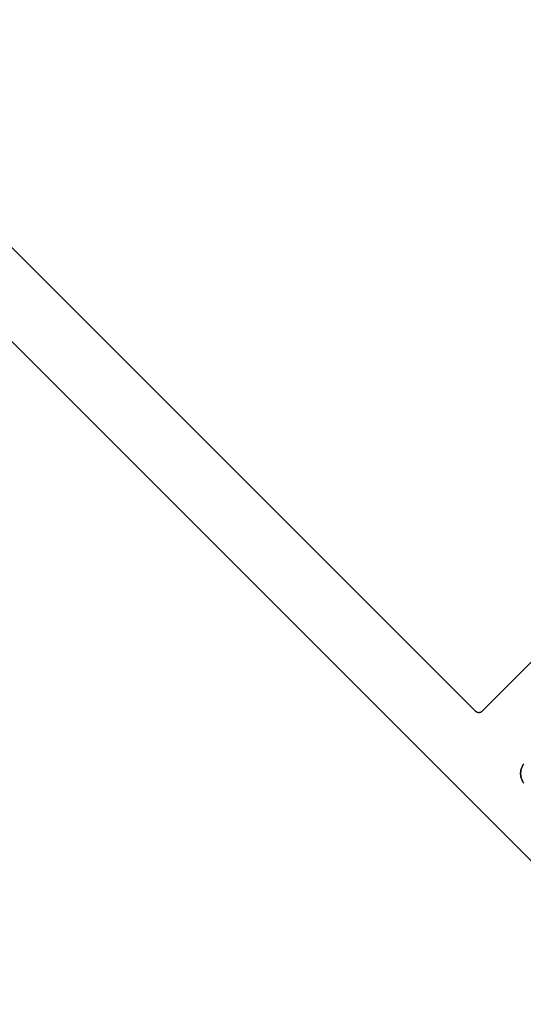
# Model space of a CAD drawing. Units: inches. Extents: x 0 to 108, y 0 to 43.
# Drawn here: x 61 to 62, y 6 to 7 of the extents above; entities that cross this region are included whole.
import ezdxf

# ---------------------------------------------------------------- set-up
doc = ezdxf.new("R2010")
doc.units = ezdxf.units.IN
doc.header["$LTSCALE"] = 0.5
doc.header["$MEASUREMENT"] = 0
doc.layers.add('Arcadia-Dim', color=4, linetype='Continuous')
doc.layers.add('Arcadia-Profile', color=6, linetype='Continuous')
doc.styles.get("Standard").update_dxf_attribs({"font": 'ARIALN.TTF'})
doc.dimstyles.new('Arcadia-2', dxfattribs={"dimscale": 2, "dimtxt": 0.0938, "dimasz": 0.0938, "dimexe": 0.0546, "dimexo": 0.0469, "dimgap": 0.0469, "dimtad": 0, "dimtih": 1, "dimdec": 4, "dimzin": 3, "dimdsep": 46, "dimlunit": 4, "dimtxsty": 'Standard', "dimblk": 'ARCHTICK', "dimcen": 0.0469, "dimdle": 0.0546, "dimclrd": 256, "dimclre": 256, "dimclrt": 256, "dimadec": 0, "dimazin": 0, "dimtfac": 0.75, "dimtdec": 4, "dimtix": 1, "dimtmove": 2, "dimatfit": 3, "dimfxl": 1, "dimtolj": 1, "dimtzin": 3, "dimlwd": -3, "dimlwe": -3, "dimarcsym": 0})

# ---------------------------------------------------------------- blocks, each defined once
blk = doc.blocks.new('_ArchTick')
at = {"color": 0, "linetype": 'ByBlock', "lineweight": -3, "const_width": 0.15}
blk.add_lwpolyline([(-0.5, -0.5), (0.5, 0.5)], dxfattribs=at)
blk = doc.blocks.new('*D26')
at = {"layer": 'Arcadia-Dim', "lineweight": -3, "transparency": 16777216}
for p, q in [((57.6303, 13.7161), (57.9971, 14.0833)), ((57.8427, 14.0832), (61.7256, 10.2047)), ((66.1261, 5.809), (62.2432, 9.6876)), ((65.7592, 5.5963), (66.126, 5.9635))]:
    blk.add_line(p, q, dxfattribs=at)
at = {"layer": 'Defpoints', "color": 0, "lineweight": -3, "transparency": 16777216}
for p in [(57.564, 13.6498), (66.0488, 5.8862), (65.6929, 5.5299)]:
    blk.add_point(p, dxfattribs=at)
at = {"layer": 'Arcadia-Dim', "lineweight": -3, "transparency": 16777216, "xscale": 0.1876, "yscale": 0.1876, "zscale": 0.1876}
for p, rotation in [((57.9199, 14.0061), 135.0318529268492), ((66.0488, 5.8862), 315.0318529268491)]:
    blk.add_blockref('_ArchTick', p, dxfattribs=dict(at, rotation=rotation))
at = {"layer": 'Arcadia-Dim', "transparency": 16777216, "insert": (61.9844, 9.9461), "char_height": 0.1876, "attachment_point": 5}
blk.add_mtext('\\A1;11{\\H0.75x;\\S1/2;}"', dxfattribs=at)

msp = doc.modelspace()

# ---------------------------------------------------------------- linework, layer by layer
at = {"layer": 'Arcadia-Profile'}
for points in [[(55.98719, 12.05877), (62.24862, 5.79734)], [(62.24862, 5.79734), (55.98719, 12.05877)], [(56.33014, 11.8926), (62.14043, 6.0823), (62.14081, 6.08194), (62.14121, 6.0816), (62.14163, 6.08129), (62.14206, 6.08099), (62.1425, 6.08072), (62.14296, 6.08047), (62.14344, 6.08024), (62.14392, 6.08004), (62.14441, 6.07987), (62.14492, 6.07972), (62.14542, 6.07959), (62.14594, 6.0795), (62.14646, 6.07943), (62.14698, 6.07939), (62.1475, 6.07938), (62.14803, 6.07939), (62.14855, 6.07943), (62.14907, 6.0795), (62.14958, 6.07959), (62.15009, 6.07972), (62.15059, 6.07987), (62.15109, 6.08004), (62.15157, 6.08024), (62.15204, 6.08047), (62.1525, 6.08072), (62.15295, 6.08099), (62.15338, 6.08129), (62.1538, 6.0816), (62.1542, 6.08194), (62.15457, 6.0823), (63.55465, 7.48238)], [(56.33014, 11.8926), (62.14043, 6.0823), (62.14081, 6.08194), (62.14121, 6.0816), (62.14163, 6.08129), (62.14206, 6.08099), (62.1425, 6.08072), (62.14296, 6.08047), (62.14344, 6.08024), (62.14392, 6.08004), (62.14441, 6.07987), (62.14492, 6.07972), (62.14542, 6.07959), (62.14594, 6.0795), (62.14646, 6.07943), (62.14698, 6.07939), (62.1475, 6.07938), (62.14803, 6.07939), (62.14855, 6.07943), (62.14907, 6.0795), (62.14958, 6.07959), (62.15009, 6.07972), (62.15059, 6.07987), (62.15109, 6.08004), (62.15157, 6.08024), (62.15204, 6.08047), (62.1525, 6.08072), (62.15295, 6.08099), (62.15338, 6.08129), (62.1538, 6.0816), (62.1542, 6.08194), (62.15457, 6.0823), (63.55465, 7.48238)], [(62.23203, 5.946), (62.23111, 5.94733), (62.23026, 5.94872), (62.22948, 5.95014), (62.22879, 5.95161), (62.22816, 5.95311), (62.22762, 5.95464), (62.22716, 5.95619), (62.22678, 5.95777), (62.22649, 5.95937), (62.22627, 5.96098), (62.22615, 5.9626), (62.22611, 5.96422), (62.22615, 5.96584), (62.22628, 5.96746), (62.22649, 5.96907), (62.22678, 5.97066), (62.22716, 5.97224), (62.22762, 5.9738), (62.22816, 5.97533), (62.22879, 5.97683), (62.22948, 5.97829), (62.23026, 5.97972), (62.23111, 5.9811), (62.23203, 5.98244)], [(62.23203, 5.98244), (62.23111, 5.9811), (62.23026, 5.97972), (62.22948, 5.97829), (62.22879, 5.97683), (62.22816, 5.97533), (62.22762, 5.9738), (62.22716, 5.97224), (62.22678, 5.97066), (62.22649, 5.96907), (62.22628, 5.96746), (62.22615, 5.96584), (62.22611, 5.96422), (62.22615, 5.9626), (62.22627, 5.96098), (62.22649, 5.95937), (62.22678, 5.95777), (62.22716, 5.95619), (62.22762, 5.95464), (62.22816, 5.95311), (62.22879, 5.95161), (62.22948, 5.95014), (62.23026, 5.94872), (62.23111, 5.94733), (62.23203, 5.946)]]:
    msp.add_lwpolyline(points, dxfattribs=at)

# ---------------------------------------------------------------- dimensions: what is measured, and where the dimension line sits
at = {"layer": 'Arcadia-Dim'}
dim = msp.add_aligned_dim(p1=(57.56404, 13.64976), p2=(65.69293, 5.5299), distance=0.50361, dimstyle='Arcadia-2', dxfattribs=at)
dim.commit()
dim.dimension.update_dxf_attribs({"geometry": '*D26', "text_midpoint": (61.98439, 9.94614)})

doc.saveas('drawing.dxf')
